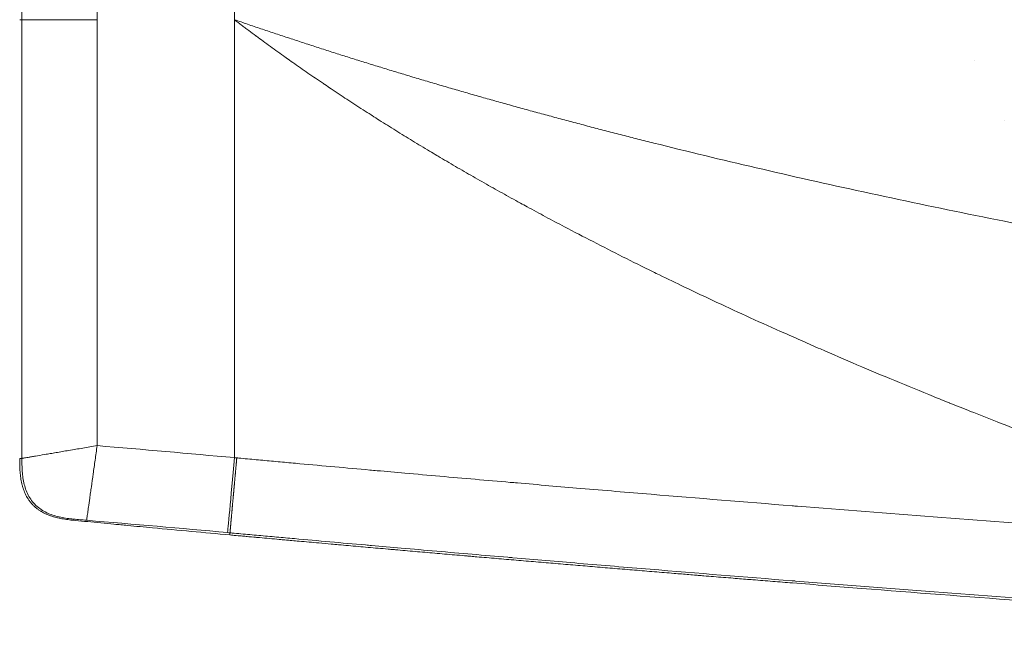
# Model space of a CAD drawing. Units: millimetres. Extents: x -32 to 14975, y 4 to 6073.
# Drawn here: x 12318 to 12397, y 2462 to 2511 of the extents above; entities that cross this region are included whole.
import ezdxf

# ---------------------------------------------------------------- set-up
doc = ezdxf.new("R2010")
doc.units = ezdxf.units.MM

msp = doc.modelspace()

# ---------------------------------------------------------------- linework, layer by layer
at = {"color": 0, "linetype": 'Continuous', "lineweight": 0}
for p, q in [((12335.24, 2476.153), (12335.24, 2545.986)), ((12318.112, 2511.069), (12318.291, 2511.069)), ((12394.252, 2507.855), (12394.252, 2507.855)), ((12396.628, 2503.069), (12396.628, 2503.069)), ((12318.112, 2476.095), (12318.291, 2476.095)), ((12334.879, 2469.99), (12334.879, 2470.163))]:
    msp.add_line(p, q, dxfattribs=at)
at = {"color": 0, "linetype": 'Continuous', "lineweight": 0, "extrusion": (0, 0, -1)}
for centre, major_axis, ratio, start_param, end_param in [((12324.29, 2511.069), (-6, 0), 0, -1.570802, -0.022695), ((12335.24, 2476.153), (-0.548, -5.975), 0.000006, -1.570797, -0.022588)]:
    msp.add_ellipse(centre, major_axis=major_axis, ratio=ratio, start_param=start_param, end_param=end_param, dxfattribs=at)
at = {"color": 0, "linetype": 'Continuous', "lineweight": 0}
msp.add_ellipse((12335.167, 2470.104), major_axis=(-5.25, 0.484), ratio=0.006096, start_param=-1.515541, end_param=-1.479618, dxfattribs=at)
for points, knots in [([(12318.291, 2511.069), (12318.291, 2515.069), (12318.291, 2519.069), (12318.291, 2527.816), (12318.291, 2532.562), (12318.291, 2540.22), (12318.291, 2543.132), (12318.291, 2546.044)], [0, 0, 0, 0, 0.012, 0.012, 0.02623877, 0.02623877, 0.03497467, 0.03497467, 0.03497467, 0.03497467]), ([(12318.291, 2476.094), (12318.291, 2480.094), (12318.291, 2484.094), (12318.291, 2495.752), (12318.291, 2503.411), (12318.291, 2511.069)], [0.00000046, 0.00000046, 0.00000046, 0.00000046, 0.012, 0.012, 0.03497568, 0.03497568, 0.03497568, 0.03497568]), ([(12424.772, 2468.995), (12424.563, 2469.059), (12424.354, 2469.124), (12424.145, 2469.189), (12423.936, 2469.253), (12423.727, 2469.318), (12423.518, 2469.383), (12423.309, 2469.448), (12423.101, 2469.513), (12422.892, 2469.579), (12422.684, 2469.644), (12422.475, 2469.709), (12422.267, 2469.775), (12421.386, 2470.052), (12420.506, 2470.332), (12419.626, 2470.615), (12419.502, 2470.655), (12419.377, 2470.696), (12419.253, 2470.736), (12418.217, 2471.071), (12417.182, 2471.409), (12416.149, 2471.752), (12415.085, 2472.105), (12414.023, 2472.462), (12412.962, 2472.823), (12412.087, 2473.121), (12411.213, 2473.422), (12410.34, 2473.727), (12410.127, 2473.801), (12409.915, 2473.875), (12409.703, 2473.949), (12408.593, 2474.338), (12407.485, 2474.731), (12406.379, 2475.13), (12405.686, 2475.38), (12404.995, 2475.631), (12404.303, 2475.885), (12403.438, 2476.202), (12402.573, 2476.523), (12401.71, 2476.846), (12401.549, 2476.906), (12401.389, 2476.966), (12401.229, 2477.026), (12400.361, 2477.352), (12399.495, 2477.681), (12398.629, 2478.013), (12397.77, 2478.343), (12396.911, 2478.676), (12396.053, 2479.011), (12395.346, 2479.287), (12394.64, 2479.566), (12393.934, 2479.846), (12393.385, 2480.064), (12392.836, 2480.283), (12392.287, 2480.504), (12392.276, 2480.508), (12392.265, 2480.513), (12392.254, 2480.517), (12391.834, 2480.686), (12391.414, 2480.856), (12390.994, 2481.026), (12389.959, 2481.446), (12388.925, 2481.87), (12387.892, 2482.299), (12386.887, 2482.716), (12385.884, 2483.137), (12384.882, 2483.563), (12383.906, 2483.977), (12382.933, 2484.396), (12381.961, 2484.819), (12381.495, 2485.021), (12381.031, 2485.225), (12380.566, 2485.429), (12380.086, 2485.64), (12379.606, 2485.853), (12379.127, 2486.066), (12378.209, 2486.475), (12377.292, 2486.888), (12376.378, 2487.305), (12375.487, 2487.712), (12374.599, 2488.122), (12373.712, 2488.536), (12372.848, 2488.939), (12371.986, 2489.347), (12371.126, 2489.758), (12370.458, 2490.078), (12369.791, 2490.4), (12369.125, 2490.725), (12368.956, 2490.807), (12368.788, 2490.889), (12368.619, 2490.972), (12367.807, 2491.37), (12366.997, 2491.771), (12366.189, 2492.177), (12365.402, 2492.572), (12364.617, 2492.971), (12363.833, 2493.374), (12363.07, 2493.766), (12362.309, 2494.162), (12361.55, 2494.562), (12361.3, 2494.694), (12361.05, 2494.826), (12360.801, 2494.958), (12360.552, 2495.09), (12360.304, 2495.223), (12360.056, 2495.356), (12359.809, 2495.488), (12359.563, 2495.621), (12359.316, 2495.754), (12359.071, 2495.886), (12358.826, 2496.019), (12358.581, 2496.152), (12358.404, 2496.249), (12358.228, 2496.345), (12358.051, 2496.441), (12357.984, 2496.478), (12357.917, 2496.515), (12357.85, 2496.552), (12357.607, 2496.685), (12357.365, 2496.819), (12357.123, 2496.953), (12356.882, 2497.086), (12356.642, 2497.22), (12356.401, 2497.354), (12356.162, 2497.488), (12355.923, 2497.622), (12355.684, 2497.756), (12355.447, 2497.89), (12355.209, 2498.024), (12354.972, 2498.159), (12354.736, 2498.293), (12354.5, 2498.428), (12354.264, 2498.563), (12354.029, 2498.698), (12353.795, 2498.833), (12353.561, 2498.968), (12353.328, 2499.103), (12353.095, 2499.238), (12352.862, 2499.373), (12352.631, 2499.508), (12352.399, 2499.644), (12352.168, 2499.78), (12351.938, 2499.915), (12351.709, 2500.051), (12351.479, 2500.187), (12351.447, 2500.206), (12351.414, 2500.226), (12351.382, 2500.245), (12351.186, 2500.361), (12350.99, 2500.478), (12350.795, 2500.595), (12350.568, 2500.731), (12350.341, 2500.867), (12350.115, 2501.004), (12349.89, 2501.14), (12349.665, 2501.277), (12349.44, 2501.414), (12349.216, 2501.55), (12348.993, 2501.687), (12348.77, 2501.824), (12348.548, 2501.961), (12348.326, 2502.098), (12348.104, 2502.236), (12347.884, 2502.373), (12347.664, 2502.51), (12347.444, 2502.648), (12347.225, 2502.785), (12347.006, 2502.923), (12346.788, 2503.061), (12346.596, 2503.182), (12346.405, 2503.304), (12346.213, 2503.426), (12346.188, 2503.442), (12346.162, 2503.458), (12346.137, 2503.475), (12345.921, 2503.613), (12345.705, 2503.751), (12345.49, 2503.89), (12345.276, 2504.028), (12345.062, 2504.166), (12344.849, 2504.305), (12344.636, 2504.444), (12344.424, 2504.582), (12344.212, 2504.722), (12344.001, 2504.86), (12343.79, 2504.999), (12343.58, 2505.139), (12343.371, 2505.278), (12343.162, 2505.417), (12342.953, 2505.557), (12342.784, 2505.67), (12342.615, 2505.784), (12342.447, 2505.898), (12342.408, 2505.924), (12342.369, 2505.95), (12342.331, 2505.976), (12342.125, 2506.116), (12341.919, 2506.256), (12341.713, 2506.396), (12341.509, 2506.536), (12341.305, 2506.676), (12341.101, 2506.817), (12340.898, 2506.957), (12340.695, 2507.097), (12340.493, 2507.238), (12340.292, 2507.378), (12340.091, 2507.519), (12339.89, 2507.66), (12339.723, 2507.778), (12339.555, 2507.896), (12339.388, 2508.015), (12339.356, 2508.038), (12339.324, 2508.061), (12339.292, 2508.084), (12339.094, 2508.225), (12338.896, 2508.366), (12338.698, 2508.508), (12338.502, 2508.649), (12338.306, 2508.79), (12338.11, 2508.933), (12337.915, 2509.074), (12337.72, 2509.216), (12337.526, 2509.358), (12337.35, 2509.488), (12337.173, 2509.617), (12336.997, 2509.748), (12336.981, 2509.76), (12336.964, 2509.772), (12336.947, 2509.785), (12336.756, 2509.927), (12336.564, 2510.069), (12336.373, 2510.212), (12336.278, 2510.283), (12336.183, 2510.355), (12336.088, 2510.426), (12336.041, 2510.462), (12335.994, 2510.497), (12335.946, 2510.533), (12335.899, 2510.569), (12335.851, 2510.605), (12335.804, 2510.64), (12335.616, 2510.783), (12335.428, 2510.926), (12335.24, 2511.069)], [0, 0, 0, 0, 0.0066201, 0.0066201, 0.0066201, 0.0132382, 0.0132382, 0.0132382, 0.019854, 0.019854, 0.019854, 0.0264674, 0.0264674, 0.0264674, 0.0544167, 0.0544167, 0.0544167, 0.0583785, 0.0583785, 0.0583785, 0.091321, 0.091321, 0.091321, 0.1252207, 0.1252207, 0.1252207, 0.1531952, 0.1531952, 0.1531952, 0.1599968, 0.1599968, 0.1599968, 0.1955618, 0.1955618, 0.1955618, 0.217829, 0.217829, 0.217829, 0.2457088, 0.2457088, 0.2457088, 0.2508844, 0.2508844, 0.2508844, 0.2789067, 0.2789067, 0.2789067, 0.3067489, 0.3067489, 0.3067489, 0.3296883, 0.3296883, 0.3296883, 0.3475582, 0.3475582, 0.3475582, 0.3479203, 0.3479203, 0.3479203, 0.3615996, 0.3615996, 0.3615996, 0.3953681, 0.3953681, 0.3953681, 0.4282445, 0.4282445, 0.4282445, 0.4602527, 0.4602527, 0.4602527, 0.4755751, 0.4755751, 0.4755751, 0.491416, 0.491416, 0.491416, 0.5217572, 0.5217572, 0.5217572, 0.5512991, 0.5512991, 0.5512991, 0.5800636, 0.5800636, 0.5800636, 0.6024152, 0.6024152, 0.6024152, 0.6080727, 0.6080727, 0.6080727, 0.6353476, 0.6353476, 0.6353476, 0.6619092, 0.6619092, 0.6619092, 0.6877783, 0.6877783, 0.6877783, 0.6962952, 0.6962952, 0.6962952, 0.7047756, 0.7047756, 0.7047756, 0.7132193, 0.7132193, 0.7132193, 0.7216263, 0.7216263, 0.7216263, 0.7276845, 0.7276845, 0.7276845, 0.7299965, 0.7299965, 0.7299965, 0.7383299, 0.7383299, 0.7383299, 0.7466265, 0.7466265, 0.7466265, 0.7548862, 0.7548862, 0.7548862, 0.763109, 0.763109, 0.763109, 0.771295, 0.771295, 0.771295, 0.779444, 0.779444, 0.779444, 0.7875562, 0.7875562, 0.7875562, 0.7956315, 0.7956315, 0.7956315, 0.80367, 0.80367, 0.80367, 0.8048046, 0.8048046, 0.8048046, 0.8116716, 0.8116716, 0.8116716, 0.8196365, 0.8196365, 0.8196365, 0.8275647, 0.8275647, 0.8275647, 0.8354561, 0.8354561, 0.8354561, 0.843311, 0.843311, 0.843311, 0.8511293, 0.8511293, 0.8511293, 0.8589111, 0.8589111, 0.8589111, 0.8657414, 0.8657414, 0.8657414, 0.8666565, 0.8666565, 0.8666565, 0.8743656, 0.8743656, 0.8743656, 0.8820386, 0.8820386, 0.8820386, 0.8896755, 0.8896755, 0.8896755, 0.8972764, 0.8972764, 0.8972764, 0.9048414, 0.9048414, 0.9048414, 0.910966, 0.910966, 0.910966, 0.9123708, 0.9123708, 0.9123708, 0.9198646, 0.9198646, 0.9198646, 0.9273231, 0.9273231, 0.9273231, 0.9347462, 0.9347462, 0.9347462, 0.9421343, 0.9421343, 0.9421343, 0.9482973, 0.9482973, 0.9482973, 0.9494876, 0.9494876, 0.9494876, 0.9568061, 0.9568061, 0.9568061, 0.9640901, 0.9640901, 0.9640901, 0.9713398, 0.9713398, 0.9713398, 0.9779296, 0.9779296, 0.9779296, 0.9785554, 0.9785554, 0.9785554, 0.9857372, 0.9857372, 0.9857372, 0.9893112, 0.9893112, 0.9893112, 0.9910982, 0.9910982, 0.9910982, 0.9928853, 0.9928853, 0.9928853, 1, 1, 1, 1]), ([(12335.24, 2511.069), (12335.414, 2511.009), (12335.589, 2510.949), (12335.763, 2510.889), (12335.938, 2510.829), (12336.114, 2510.769), (12336.289, 2510.709), (12336.465, 2510.649), (12336.64, 2510.59), (12336.816, 2510.53), (12336.993, 2510.47), (12337.169, 2510.41), (12337.346, 2510.351), (12337.522, 2510.291), (12337.7, 2510.231), (12337.877, 2510.172), (12338.054, 2510.112), (12338.232, 2510.053), (12338.41, 2509.993), (12338.588, 2509.934), (12338.766, 2509.874), (12338.944, 2509.815), (12339.123, 2509.756), (12339.302, 2509.697), (12339.481, 2509.637), (12339.66, 2509.578), (12339.84, 2509.519), (12340.019, 2509.46), (12340.2, 2509.401), (12340.38, 2509.342), (12340.56, 2509.283), (12340.74, 2509.224), (12340.921, 2509.165), (12341.102, 2509.106), (12341.283, 2509.047), (12341.465, 2508.988), (12341.646, 2508.93), (12341.828, 2508.871), (12342.01, 2508.812), (12342.192, 2508.754), (12342.374, 2508.695), (12342.557, 2508.637), (12342.74, 2508.578), (12342.923, 2508.52), (12343.106, 2508.461), (12343.289, 2508.403), (12343.473, 2508.345), (12343.657, 2508.286), (12343.841, 2508.228), (12344.025, 2508.17), (12344.209, 2508.112), (12344.394, 2508.054), (12344.579, 2507.995), (12344.764, 2507.937), (12344.949, 2507.879), (12345.135, 2507.821), (12345.32, 2507.763), (12345.506, 2507.706), (12345.692, 2507.648), (12345.878, 2507.59), (12346.065, 2507.532), (12346.252, 2507.474), (12346.439, 2507.417), (12346.625, 2507.359), (12346.813, 2507.301), (12347, 2507.244), (12347.188, 2507.187), (12347.376, 2507.129), (12347.564, 2507.072), (12347.752, 2507.014), (12347.941, 2506.957), (12348.13, 2506.9), (12348.319, 2506.842), (12348.508, 2506.785), (12348.697, 2506.728), (12348.887, 2506.671), (12349.077, 2506.614), (12349.267, 2506.557), (12349.457, 2506.5), (12349.647, 2506.443), (12349.838, 2506.386), (12350.028, 2506.329), (12350.219, 2506.272), (12350.411, 2506.215), (12350.602, 2506.159), (12350.794, 2506.102), (12350.986, 2506.045), (12351.177, 2505.989), (12351.37, 2505.932), (12351.562, 2505.876), (12351.755, 2505.819), (12351.948, 2505.763), (12352.141, 2505.706), (12352.334, 2505.65), (12352.527, 2505.594), (12352.721, 2505.538), (12352.915, 2505.481), (12353.109, 2505.425), (12353.303, 2505.369), (12353.498, 2505.313), (12353.693, 2505.257), (12353.887, 2505.201), (12354.082, 2505.145), (12354.278, 2505.089), (12354.473, 2505.033), (12354.669, 2504.978), (12354.865, 2504.922), (12355.061, 2504.866), (12355.257, 2504.81), (12355.454, 2504.755), (12355.651, 2504.699), (12355.848, 2504.644), (12356.045, 2504.588), (12356.242, 2504.533), (12356.44, 2504.477), (12356.638, 2504.422), (12356.836, 2504.367), (12357.034, 2504.312), (12357.232, 2504.256), (12357.431, 2504.201), (12357.629, 2504.146), (12357.829, 2504.091), (12358.028, 2504.036), (12358.227, 2503.981), (12358.427, 2503.926), (12358.627, 2503.871), (12358.827, 2503.816), (12359.027, 2503.761), (12359.227, 2503.707), (12359.428, 2503.652), (12359.629, 2503.597), (12359.83, 2503.543), (12360.031, 2503.488), (12360.233, 2503.434), (12360.434, 2503.379), (12360.636, 2503.325), (12360.838, 2503.27), (12361.041, 2503.216), (12361.243, 2503.162), (12361.446, 2503.107), (12361.649, 2503.053), (12361.852, 2502.999), (12362.055, 2502.945), (12362.259, 2502.891), (12362.462, 2502.837), (12362.666, 2502.783), (12362.871, 2502.729), (12363.075, 2502.675), (12363.28, 2502.621), (12363.484, 2502.568), (12363.689, 2502.514), (12363.894, 2502.46), (12364.1, 2502.406), (12364.305, 2502.353), (12364.511, 2502.299), (12364.717, 2502.246), (12364.923, 2502.193), (12365.13, 2502.139), (12365.336, 2502.086), (12365.543, 2502.032), (12365.76, 2501.977), (12365.977, 2501.921), (12366.194, 2501.865), (12366.392, 2501.815), (12366.59, 2501.764), (12366.788, 2501.714), (12366.997, 2501.661), (12367.205, 2501.608), (12367.414, 2501.555), (12367.623, 2501.502), (12367.832, 2501.449), (12368.041, 2501.397), (12368.25, 2501.344), (12368.46, 2501.291), (12368.67, 2501.239), (12371.387, 2500.558), (12374.111, 2499.902), (12376.839, 2499.265), (12379.685, 2498.602), (12382.537, 2497.96), (12385.392, 2497.34), (12388.367, 2496.693), (12391.347, 2496.068), (12394.331, 2495.463), (12397.435, 2494.834), (12400.543, 2494.226), (12403.655, 2493.638), (12405.023, 2493.38), (12406.392, 2493.125), (12407.762, 2492.874), (12408.377, 2492.761), (12408.992, 2492.649), (12409.607, 2492.538), (12411.595, 2492.179), (12413.585, 2491.828), (12415.575, 2491.485), (12417.569, 2491.141), (12419.563, 2490.806), (12421.559, 2490.478), (12423.558, 2490.15), (12425.557, 2489.83), (12427.558, 2489.518), (12429.562, 2489.205), (12431.567, 2488.9), (12433.573, 2488.603), (12435.583, 2488.306), (12437.593, 2488.016), (12439.604, 2487.734), (12441.57, 2487.458), (12443.537, 2487.189), (12445.504, 2486.927), (12447.497, 2486.662), (12449.492, 2486.403), (12451.487, 2486.151), (12453.508, 2485.895), (12455.529, 2485.647), (12457.552, 2485.404), (12459.6, 2485.159), (12461.65, 2484.92), (12463.7, 2484.687), (12464.656, 2484.579), (12465.612, 2484.472), (12466.569, 2484.366), (12467.689, 2484.242), (12468.809, 2484.12), (12469.93, 2483.999), (12472.033, 2483.773), (12474.138, 2483.554), (12476.242, 2483.34), (12480.314, 2482.927), (12484.388, 2482.536), (12488.464, 2482.165), (12492.594, 2481.79), (12496.726, 2481.436), (12500.859, 2481.102), (12505.047, 2480.764), (12509.237, 2480.446), (12513.428, 2480.148), (12517.623, 2479.849), (12521.82, 2479.569), (12526.018, 2479.308), (12530.191, 2479.049), (12534.365, 2478.808), (12538.54, 2478.586), (12542.689, 2478.365), (12546.84, 2478.162), (12550.993, 2477.978), (12554.334, 2477.829), (12557.676, 2477.692), (12561.019, 2477.568), (12564.225, 2477.449), (12567.432, 2477.341), (12570.64, 2477.247), (12573.711, 2477.157), (12576.783, 2477.079), (12579.856, 2477.014), (12582.793, 2476.952), (12585.73, 2476.903), (12588.667, 2476.868), (12591.97, 2476.829), (12595.274, 2476.807), (12598.577, 2476.81), (12601.572, 2476.813), (12604.567, 2476.835), (12607.561, 2476.885), (12608.399, 2476.899), (12609.237, 2476.915), (12610.075, 2476.933), (12610.88, 2476.951), (12611.686, 2476.971), (12612.491, 2476.993), (12613.265, 2477.015), (12614.038, 2477.038), (12614.811, 2477.065), (12615.552, 2477.09), (12616.293, 2477.118), (12617.034, 2477.149), (12617.275, 2477.159), (12617.516, 2477.169), (12617.757, 2477.18), (12617.994, 2477.19), (12618.231, 2477.201), (12618.469, 2477.212), (12618.702, 2477.223), (12618.935, 2477.234), (12619.168, 2477.245), (12619.397, 2477.257), (12619.627, 2477.269), (12619.856, 2477.28)], [0, 0, 0, 0, 0.0019227, 0.0019227, 0.0019227, 0.0038511, 0.0038511, 0.0038511, 0.0057852, 0.0057852, 0.0057852, 0.007725, 0.007725, 0.007725, 0.0096704, 0.0096704, 0.0096704, 0.0116216, 0.0116216, 0.0116216, 0.0135785, 0.0135785, 0.0135785, 0.0155412, 0.0155412, 0.0155412, 0.0175095, 0.0175095, 0.0175095, 0.0194836, 0.0194836, 0.0194836, 0.0214634, 0.0214634, 0.0214634, 0.0234489, 0.0234489, 0.0234489, 0.0254401, 0.0254401, 0.0254401, 0.0274371, 0.0274371, 0.0274371, 0.0294398, 0.0294398, 0.0294398, 0.0314483, 0.0314483, 0.0314483, 0.0334625, 0.0334625, 0.0334625, 0.0354825, 0.0354825, 0.0354825, 0.0375082, 0.0375082, 0.0375082, 0.0395397, 0.0395397, 0.0395397, 0.0415769, 0.0415769, 0.0415769, 0.0436199, 0.0436199, 0.0436199, 0.0456687, 0.0456687, 0.0456687, 0.0477233, 0.0477233, 0.0477233, 0.0497836, 0.0497836, 0.0497836, 0.0518497, 0.0518497, 0.0518497, 0.0539216, 0.0539216, 0.0539216, 0.0559993, 0.0559993, 0.0559993, 0.0580827, 0.0580827, 0.0580827, 0.060172, 0.060172, 0.060172, 0.0622671, 0.0622671, 0.0622671, 0.0643679, 0.0643679, 0.0643679, 0.0664746, 0.0664746, 0.0664746, 0.0685871, 0.0685871, 0.0685871, 0.0707054, 0.0707054, 0.0707054, 0.0728295, 0.0728295, 0.0728295, 0.0749594, 0.0749594, 0.0749594, 0.0770952, 0.0770952, 0.0770952, 0.0792367, 0.0792367, 0.0792367, 0.0813841, 0.0813841, 0.0813841, 0.0835374, 0.0835374, 0.0835374, 0.0856965, 0.0856965, 0.0856965, 0.0878614, 0.0878614, 0.0878614, 0.0900321, 0.0900321, 0.0900321, 0.0922088, 0.0922088, 0.0922088, 0.0943912, 0.0943912, 0.0943912, 0.0965795, 0.0965795, 0.0965795, 0.0987737, 0.0987737, 0.0987737, 0.1009737, 0.1009737, 0.1009737, 0.1031796, 0.1031796, 0.1031796, 0.1053914, 0.1053914, 0.1053914, 0.107609, 0.107609, 0.107609, 0.1098326, 0.1098326, 0.1098326, 0.1121688, 0.1121688, 0.1121688, 0.1142972, 0.1142972, 0.1142972, 0.1165384, 0.1165384, 0.1165384, 0.1187854, 0.1187854, 0.1187854, 0.1210384, 0.1210384, 0.1210384, 0.1502319, 0.1502319, 0.1502319, 0.1806957, 0.1806957, 0.1806957, 0.2124352, 0.2124352, 0.2124352, 0.2454555, 0.2454555, 0.2454555, 0.259978, 0.259978, 0.259978, 0.2664966, 0.2664966, 0.2664966, 0.2875634, 0.2875634, 0.2875634, 0.308657, 0.308657, 0.308657, 0.3297789, 0.3297789, 0.3297789, 0.3509302, 0.3509302, 0.3509302, 0.3721122, 0.3721122, 0.3721122, 0.3928141, 0.3928141, 0.3928141, 0.4137861, 0.4137861, 0.4137861, 0.435029, 0.435029, 0.435029, 0.4565438, 0.4565438, 0.4565438, 0.4665794, 0.4665794, 0.4665794, 0.4783313, 0.4783313, 0.4783313, 0.5003923, 0.5003923, 0.5003923, 0.5430649, 0.5430649, 0.5430649, 0.5862983, 0.5862983, 0.5862983, 0.630097, 0.630097, 0.630097, 0.6739344, 0.6739344, 0.6739344, 0.7175028, 0.7175028, 0.7175028, 0.7608063, 0.7608063, 0.7608063, 0.7956546, 0.7956546, 0.7956546, 0.8290822, 0.8290822, 0.8290822, 0.8610918, 0.8610918, 0.8610918, 0.8916866, 0.8916866, 0.8916866, 0.9260931, 0.9260931, 0.9260931, 0.957282, 0.957282, 0.957282, 0.9660115, 0.9660115, 0.9660115, 0.9744052, 0.9744052, 0.9744052, 0.9824636, 0.9824636, 0.9824636, 0.990187, 0.990187, 0.990187, 0.9927021, 0.9927021, 0.9927021, 0.995176, 0.995176, 0.995176, 0.9976086, 0.9976086, 0.9976086, 1, 1, 1, 1]), ([(12324.29, 2477.111), (12323.902, 2477.045), (12323.521, 2476.981), (12322.957, 2476.885), (12322.771, 2476.854), (12322.402, 2476.791), (12322.218, 2476.76), (12321.681, 2476.669), (12321.341, 2476.611), (12320.857, 2476.529), (12320.701, 2476.502), (12320.396, 2476.451), (12320.25, 2476.426), (12319.835, 2476.356), (12319.585, 2476.313), (12319.253, 2476.257), (12319.149, 2476.239), (12318.958, 2476.207), (12318.872, 2476.192), (12318.717, 2476.166), (12318.648, 2476.154), (12318.527, 2476.134), (12318.475, 2476.125), (12318.39, 2476.111), (12318.357, 2476.105), (12318.31, 2476.097), (12318.296, 2476.095), (12318.291, 2476.094)], [0, 0, 0, 0, 0.125, 0.125, 0.1875, 0.1875, 0.25, 0.25, 0.375, 0.375, 0.4375, 0.4375, 0.5, 0.5, 0.625, 0.625, 0.6875, 0.6875, 0.75, 0.75, 0.8125, 0.8125, 0.875, 0.875, 0.9375, 0.9375, 0.9999997, 0.9999997, 0.9999997, 0.9999997]), ([(12324.29, 2477.111), (12324.235, 2476.722), (12324.181, 2476.339), (12324.101, 2475.774), (12324.074, 2475.587), (12324.022, 2475.217), (12323.996, 2475.033), (12323.92, 2474.496), (12323.872, 2474.157), (12323.804, 2473.675), (12323.782, 2473.519), (12323.739, 2473.216), (12323.719, 2473.072), (12323.66, 2472.661), (12323.626, 2472.414), (12323.579, 2472.087), (12323.565, 2471.985), (12323.539, 2471.799), (12323.527, 2471.715), (12323.505, 2471.564), (12323.496, 2471.497), (12323.48, 2471.381), (12323.473, 2471.331), (12323.461, 2471.25), (12323.457, 2471.22), (12323.451, 2471.177), (12323.449, 2471.164), (12323.449, 2471.162)], [0, 0, 0, 0, 0.125, 0.125, 0.1875, 0.1875, 0.25, 0.25, 0.375, 0.375, 0.4375, 0.4375, 0.5, 0.5, 0.625, 0.625, 0.6875, 0.6875, 0.75, 0.75, 0.8125, 0.8125, 0.875, 0.875, 0.9375, 0.9375, 1, 1, 1, 1]), ([(12318.112, 2476.094), (12318.112, 2476.015), (12318.112, 2475.935), (12318.113, 2475.856), (12318.113, 2475.78), (12318.114, 2475.704), (12318.115, 2475.628), (12318.115, 2475.624), (12318.115, 2475.62), (12318.115, 2475.617), (12318.117, 2475.537), (12318.119, 2475.458), (12318.122, 2475.379), (12318.125, 2475.303), (12318.129, 2475.228), (12318.134, 2475.152), (12318.134, 2475.148), (12318.134, 2475.144), (12318.135, 2475.14), (12318.14, 2475.061), (12318.146, 2474.981), (12318.153, 2474.902), (12318.161, 2474.822), (12318.169, 2474.743), (12318.18, 2474.664), (12318.19, 2474.585), (12318.202, 2474.506), (12318.215, 2474.427), (12318.228, 2474.348), (12318.243, 2474.27), (12318.26, 2474.192), (12318.277, 2474.114), (12318.295, 2474.036), (12318.315, 2473.959), (12318.335, 2473.882), (12318.358, 2473.805), (12318.382, 2473.729), (12318.43, 2473.577), (12318.486, 2473.428), (12318.553, 2473.283), (12318.62, 2473.138), (12318.696, 2472.997), (12318.783, 2472.863), (12318.826, 2472.796), (12318.872, 2472.73), (12318.92, 2472.666), (12318.968, 2472.603), (12319.018, 2472.541), (12319.071, 2472.482), (12319.124, 2472.422), (12319.179, 2472.365), (12319.237, 2472.31), (12319.294, 2472.255), (12319.354, 2472.202), (12319.416, 2472.152), (12319.478, 2472.102), (12319.542, 2472.054), (12319.607, 2472.008), (12319.635, 2471.989), (12319.662, 2471.97), (12319.69, 2471.952), (12319.729, 2471.927), (12319.768, 2471.902), (12319.807, 2471.879), (12319.818, 2471.872), (12319.828, 2471.866), (12319.838, 2471.86), (12319.896, 2471.826), (12319.955, 2471.794), (12320.014, 2471.763), (12320.085, 2471.727), (12320.156, 2471.692), (12320.228, 2471.66), (12320.301, 2471.627), (12320.374, 2471.597), (12320.448, 2471.568), (12320.522, 2471.54), (12320.597, 2471.513), (12320.673, 2471.488), (12320.715, 2471.474), (12320.757, 2471.461), (12320.799, 2471.448), (12320.834, 2471.438), (12320.868, 2471.428), (12320.902, 2471.419), (12320.979, 2471.397), (12321.057, 2471.377), (12321.134, 2471.359), (12321.172, 2471.35), (12321.21, 2471.341), (12321.247, 2471.333), (12321.287, 2471.324), (12321.328, 2471.315), (12321.368, 2471.307), (12321.445, 2471.292), (12321.523, 2471.277), (12321.601, 2471.264), (12321.679, 2471.251), (12321.758, 2471.238), (12321.836, 2471.227), (12321.915, 2471.216), (12321.994, 2471.205), (12322.073, 2471.196), (12322.153, 2471.186), (12322.232, 2471.178), (12322.312, 2471.17), (12322.391, 2471.162), (12322.47, 2471.154), (12322.55, 2471.146)], [0.0000893, 0.0000893, 0.0000893, 0.0000893, 0.0312519, 0.0312519, 0.0312519, 0.0610311, 0.0610311, 0.0610311, 0.0625037, 0.0625037, 0.0625037, 0.0937556, 0.0937556, 0.0937556, 0.1235572, 0.1235572, 0.1235572, 0.1250074, 0.1250074, 0.1250074, 0.1562593, 0.1562593, 0.1562593, 0.1875111, 0.1875111, 0.1875111, 0.218763, 0.218763, 0.218763, 0.2500149, 0.2500149, 0.2500149, 0.2812667, 0.2812667, 0.2812667, 0.3125186, 0.3125186, 0.3125186, 0.3750223, 0.3750223, 0.3750223, 0.437526, 0.437526, 0.437526, 0.4687779, 0.4687779, 0.4687779, 0.5000297, 0.5000297, 0.5000297, 0.5312816, 0.5312816, 0.5312816, 0.5625334, 0.5625334, 0.5625334, 0.5937853, 0.5937853, 0.5937853, 0.6068836, 0.6068836, 0.6068836, 0.6250372, 0.6250372, 0.6250372, 0.6297848, 0.6297848, 0.6297848, 0.656289, 0.656289, 0.656289, 0.6875409, 0.6875409, 0.6875409, 0.7187927, 0.7187927, 0.7187927, 0.7500446, 0.7500446, 0.7500446, 0.7673188, 0.7673188, 0.7673188, 0.7812964, 0.7812964, 0.7812964, 0.8125483, 0.8125483, 0.8125483, 0.8277201, 0.8277201, 0.8277201, 0.8438002, 0.8438002, 0.8438002, 0.875052, 0.875052, 0.875052, 0.9063039, 0.9063039, 0.9063039, 0.9375557, 0.9375557, 0.9375557, 0.9688076, 0.9688076, 0.9688076, 0.9999943, 0.9999943, 0.9999943, 0.9999943]), ([(12323.449, 2471.162), (12323.438, 2471.163), (12323.265, 2471.178), (12323.092, 2471.193), (12322.757, 2471.221), (12322.584, 2471.236), (12322.239, 2471.269), (12322.066, 2471.287), (12321.723, 2471.336), (12321.552, 2471.366), (12321.212, 2471.438), (12321.044, 2471.48), (12320.712, 2471.582), (12320.549, 2471.642), (12320.231, 2471.78), (12320.076, 2471.86), (12319.78, 2472.041), (12319.638, 2472.142), (12319.375, 2472.368), (12319.254, 2472.493), (12319.035, 2472.763), (12318.937, 2472.907), (12318.766, 2473.209), (12318.693, 2473.367), (12318.569, 2473.691), (12318.518, 2473.857), (12318.435, 2474.194), (12318.401, 2474.364), (12318.349, 2474.708), (12318.331, 2474.88), (12318.306, 2475.226), (12318.299, 2475.4), (12318.291, 2475.747), (12318.291, 2475.92), (12318.291, 2476.094)], [-1, -1, -1, -1, -0.996094, -0.9375, -0.9375, -0.875, -0.875, -0.8125, -0.8125, -0.75, -0.75, -0.6875, -0.6875, -0.625, -0.625, -0.5625, -0.5625, -0.5, -0.5, -0.4375, -0.4375, -0.375, -0.375, -0.3125, -0.3125, -0.25, -0.25, -0.1875, -0.1875, -0.125, -0.125, -0.0625, -0.0625, 0, 0, 0, 0]), ([(12335.424, 2476.136), (12335.422, 2476.111), (12335.42, 2476.085), (12335.417, 2476.06), (12335.415, 2476.034), (12335.413, 2476.008), (12335.41, 2475.983), (12335.408, 2475.957), (12335.406, 2475.931), (12335.403, 2475.905), (12335.401, 2475.879), (12335.398, 2475.852), (12335.396, 2475.826), (12335.394, 2475.8), (12335.391, 2475.773), (12335.389, 2475.747), (12335.386, 2475.72), (12335.384, 2475.694), (12335.382, 2475.667), (12335.379, 2475.64), (12335.377, 2475.613), (12335.374, 2475.586), (12335.372, 2475.559), (12335.369, 2475.532), (12335.367, 2475.505), (12335.364, 2475.478), (12335.362, 2475.45), (12335.359, 2475.423), (12335.357, 2475.396), (12335.354, 2475.368), (12335.352, 2475.341), (12335.349, 2475.313), (12335.347, 2475.285), (12335.344, 2475.257), (12335.342, 2475.229), (12335.339, 2475.201), (12335.337, 2475.174), (12335.334, 2475.145), (12335.332, 2475.117), (12335.329, 2475.089), (12335.326, 2475.061), (12335.324, 2475.033), (12335.321, 2475.004), (12335.319, 2474.976), (12335.316, 2474.947), (12335.314, 2474.919), (12335.311, 2474.89), (12335.308, 2474.862), (12335.306, 2474.833), (12335.303, 2474.804), (12335.3, 2474.775), (12335.298, 2474.747), (12335.295, 2474.718), (12335.293, 2474.689), (12335.29, 2474.66), (12335.287, 2474.631), (12335.285, 2474.601), (12335.282, 2474.572), (12335.279, 2474.543), (12335.277, 2474.514), (12335.274, 2474.485), (12335.271, 2474.455), (12335.269, 2474.426), (12335.266, 2474.397), (12335.263, 2474.367), (12335.261, 2474.338), (12335.258, 2474.308), (12335.255, 2474.279), (12335.253, 2474.249), (12335.25, 2474.22), (12335.247, 2474.19), (12335.244, 2474.16), (12335.242, 2474.131), (12335.239, 2474.101), (12335.236, 2474.071), (12335.234, 2474.042), (12335.231, 2474.012), (12335.228, 2473.982), (12335.226, 2473.952), (12335.223, 2473.923), (12335.22, 2473.893), (12335.217, 2473.863), (12335.215, 2473.833), (12335.212, 2473.803), (12335.209, 2473.773), (12335.207, 2473.743), (12335.204, 2473.713), (12335.201, 2473.684), (12335.198, 2473.654), (12335.196, 2473.624), (12335.193, 2473.594), (12335.19, 2473.564), (12335.187, 2473.534), (12335.185, 2473.504), (12335.182, 2473.474), (12335.179, 2473.444), (12335.177, 2473.415), (12335.174, 2473.385), (12335.171, 2473.355), (12335.168, 2473.325), (12335.166, 2473.295), (12335.163, 2473.265), (12335.16, 2473.236), (12335.158, 2473.206), (12335.155, 2473.176), (12335.152, 2473.146), (12335.149, 2473.116), (12335.147, 2473.087), (12335.144, 2473.057), (12335.141, 2473.027), (12335.139, 2472.998), (12335.136, 2472.968), (12335.133, 2472.939), (12335.131, 2472.909), (12335.128, 2472.88), (12335.125, 2472.85), (12335.123, 2472.821), (12335.12, 2472.792), (12335.117, 2472.762), (12335.115, 2472.733), (12335.112, 2472.704), (12335.109, 2472.675), (12335.107, 2472.646), (12335.104, 2472.617), (12335.101, 2472.588), (12335.099, 2472.559), (12335.096, 2472.53), (12335.093, 2472.501), (12335.091, 2472.472), (12335.088, 2472.444), (12335.086, 2472.415), (12335.083, 2472.387), (12335.081, 2472.358), (12335.078, 2472.33), (12335.075, 2472.301), (12335.073, 2472.273), (12335.07, 2472.245), (12335.068, 2472.217), (12335.065, 2472.189), (12335.063, 2472.161), (12335.06, 2472.133), (12335.058, 2472.106), (12335.055, 2472.078), (12335.053, 2472.051), (12335.05, 2472.023), (12335.048, 2471.996), (12335.045, 2471.969), (12335.043, 2471.942), (12335.04, 2471.915), (12335.038, 2471.888), (12335.035, 2471.861), (12335.033, 2471.834), (12335.03, 2471.808), (12335.028, 2471.782), (12335.026, 2471.755), (12335.023, 2471.729), (12335.021, 2471.703), (12335.019, 2471.677), (12335.016, 2471.651), (12335.014, 2471.626), (12335.012, 2471.6), (12335.009, 2471.575), (12335.007, 2471.55), (12335.005, 2471.525), (12335.002, 2471.5), (12335, 2471.475), (12334.998, 2471.45), (12334.996, 2471.426), (12334.993, 2471.402), (12334.991, 2471.377), (12334.989, 2471.353), (12334.987, 2471.329), (12334.985, 2471.306), (12334.983, 2471.282), (12334.981, 2471.259), (12334.978, 2471.236), (12334.976, 2471.213), (12334.974, 2471.19), (12334.972, 2471.167), (12334.97, 2471.145), (12334.968, 2471.122), (12334.966, 2471.1), (12334.964, 2471.078), (12334.962, 2471.057), (12334.96, 2471.035), (12334.958, 2471.014), (12334.956, 2470.993), (12334.954, 2470.972), (12334.953, 2470.951), (12334.951, 2470.931), (12334.949, 2470.91), (12334.947, 2470.89), (12334.945, 2470.87), (12334.943, 2470.851), (12334.942, 2470.831), (12334.94, 2470.812), (12334.938, 2470.793), (12334.936, 2470.774), (12334.935, 2470.756), (12334.933, 2470.737), (12334.931, 2470.719), (12334.93, 2470.702), (12334.928, 2470.684), (12334.927, 2470.666), (12334.925, 2470.65), (12334.924, 2470.632), (12334.922, 2470.616), (12334.921, 2470.6), (12334.919, 2470.583), (12334.918, 2470.568), (12334.916, 2470.552), (12334.915, 2470.537), (12334.914, 2470.522), (12334.912, 2470.507), (12334.911, 2470.492), (12334.91, 2470.478), (12334.908, 2470.464), (12334.907, 2470.451), (12334.906, 2470.437), (12334.905, 2470.424), (12334.904, 2470.411), (12334.902, 2470.399), (12334.901, 2470.387), (12334.9, 2470.375), (12334.899, 2470.363), (12334.898, 2470.352), (12334.897, 2470.341), (12334.896, 2470.33), (12334.895, 2470.32), (12334.894, 2470.309), (12334.893, 2470.299), (12334.892, 2470.29), (12334.892, 2470.281), (12334.891, 2470.272), (12334.89, 2470.263), (12334.889, 2470.255), (12334.889, 2470.247), (12334.888, 2470.24), (12334.887, 2470.232), (12334.887, 2470.225), (12334.886, 2470.219), (12334.885, 2470.213), (12334.885, 2470.207), (12334.884, 2470.201), (12334.884, 2470.196), (12334.884, 2470.191), (12334.883, 2470.187), (12334.883, 2470.183), (12334.882, 2470.179), (12334.882, 2470.176), (12334.882, 2470.172), (12334.882, 2470.17), (12334.881, 2470.167), (12334.881, 2470.165), (12334.881, 2470.164), (12334.881, 2470.163)], [0.000002, 0.000002, 0.000002, 0.000002, 0.0082468, 0.0082468, 0.0082468, 0.0165774, 0.0165774, 0.0165774, 0.0249917, 0.0249917, 0.0249917, 0.0334898, 0.0334898, 0.0334898, 0.0420716, 0.0420716, 0.0420716, 0.0507373, 0.0507373, 0.0507373, 0.0594866, 0.0594866, 0.0594866, 0.0683197, 0.0683197, 0.0683197, 0.0772366, 0.0772366, 0.0772366, 0.0862373, 0.0862373, 0.0862373, 0.0953217, 0.0953217, 0.0953217, 0.1044899, 0.1044899, 0.1044899, 0.1137418, 0.1137418, 0.1137418, 0.1230775, 0.1230775, 0.1230775, 0.1324969, 0.1324969, 0.1324969, 0.1420002, 0.1420002, 0.1420002, 0.1515871, 0.1515871, 0.1515871, 0.1612579, 0.1612579, 0.1612579, 0.1710123, 0.1710123, 0.1710123, 0.1808506, 0.1808506, 0.1808506, 0.1907726, 0.1907726, 0.1907726, 0.2007784, 0.2007784, 0.2007784, 0.2108679, 0.2108679, 0.2108679, 0.2210412, 0.2210412, 0.2210412, 0.2312982, 0.2312982, 0.2312982, 0.2416391, 0.2416391, 0.2416391, 0.2520636, 0.2520636, 0.2520636, 0.2625719, 0.2625719, 0.2625719, 0.273164, 0.273164, 0.273164, 0.2838399, 0.2838399, 0.2838399, 0.2945995, 0.2945995, 0.2945995, 0.3054429, 0.3054429, 0.3054429, 0.31637, 0.31637, 0.31637, 0.3273809, 0.3273809, 0.3273809, 0.3384755, 0.3384755, 0.3384755, 0.3496539, 0.3496539, 0.3496539, 0.3609161, 0.3609161, 0.3609161, 0.372262, 0.372262, 0.372262, 0.3836917, 0.3836917, 0.3836917, 0.3952051, 0.3952051, 0.3952051, 0.4068023, 0.4068023, 0.4068023, 0.4184833, 0.4184833, 0.4184833, 0.430248, 0.430248, 0.430248, 0.4420965, 0.4420965, 0.4420965, 0.4540287, 0.4540287, 0.4540287, 0.4660447, 0.4660447, 0.4660447, 0.4781445, 0.4781445, 0.4781445, 0.490328, 0.490328, 0.490328, 0.5025952, 0.5025952, 0.5025952, 0.5149463, 0.5149463, 0.5149463, 0.5273811, 0.5273811, 0.5273811, 0.5398996, 0.5398996, 0.5398996, 0.5525019, 0.5525019, 0.5525019, 0.565188, 0.565188, 0.565188, 0.5779578, 0.5779578, 0.5779578, 0.5908114, 0.5908114, 0.5908114, 0.6037487, 0.6037487, 0.6037487, 0.6167698, 0.6167698, 0.6167698, 0.6298747, 0.6298747, 0.6298747, 0.6430633, 0.6430633, 0.6430633, 0.6563357, 0.6563357, 0.6563357, 0.6696918, 0.6696918, 0.6696918, 0.6831317, 0.6831317, 0.6831317, 0.6966553, 0.6966553, 0.6966553, 0.7102627, 0.7102627, 0.7102627, 0.7239539, 0.7239539, 0.7239539, 0.7377288, 0.7377288, 0.7377288, 0.7515875, 0.7515875, 0.7515875, 0.7655299, 0.7655299, 0.7655299, 0.7795561, 0.7795561, 0.7795561, 0.7936661, 0.7936661, 0.7936661, 0.8078598, 0.8078598, 0.8078598, 0.8221373, 0.8221373, 0.8221373, 0.8364985, 0.8364985, 0.8364985, 0.8509435, 0.8509435, 0.8509435, 0.8654722, 0.8654722, 0.8654722, 0.8800847, 0.8800847, 0.8800847, 0.894781, 0.894781, 0.894781, 0.909561, 0.909561, 0.909561, 0.9244248, 0.9244248, 0.9244248, 0.9393723, 0.9393723, 0.9393723, 0.9544036, 0.9544036, 0.9544036, 0.9695186, 0.9695186, 0.9695186, 0.9847174, 0.9847174, 0.9847174, 1, 1, 1, 1]), ([(12335.424, 2476.136), (12335.478, 2476.131), (12335.531, 2476.126), (12335.585, 2476.121), (12335.815, 2476.099), (12336.047, 2476.078), (12336.279, 2476.057), (12336.743, 2476.014), (12337.206, 2475.971), (12337.669, 2475.928), (12338.133, 2475.885), (12338.597, 2475.842), (12339.06, 2475.8), (12339.525, 2475.757), (12339.989, 2475.715), (12340.453, 2475.672), (12341.382, 2475.587), (12342.312, 2475.503), (12343.241, 2475.419), (12344.172, 2475.335), (12345.102, 2475.251), (12346.033, 2475.168), (12346.227, 2475.15), (12346.421, 2475.133), (12346.616, 2475.116), (12347.353, 2475.05), (12348.091, 2474.984), (12348.828, 2474.919), (12349.761, 2474.836), (12350.694, 2474.754), (12351.627, 2474.672), (12353.495, 2474.508), (12355.363, 2474.346), (12357.231, 2474.185), (12357.421, 2474.168), (12357.61, 2474.152), (12357.8, 2474.136), (12359.481, 2473.991), (12361.162, 2473.848), (12362.843, 2473.706), (12364.716, 2473.547), (12366.588, 2473.39), (12368.46, 2473.234), (12372.21, 2472.923), (12375.957, 2472.617), (12379.704, 2472.317), (12379.852, 2472.305), (12380, 2472.293), (12380.148, 2472.281), (12383.752, 2471.993), (12387.356, 2471.71), (12390.958, 2471.432), (12394.712, 2471.143), (12398.464, 2470.86), (12402.216, 2470.583), (12402.3, 2470.577), (12402.384, 2470.57), (12402.468, 2470.564), (12406.141, 2470.293), (12409.814, 2470.029), (12413.487, 2469.77), (12417.249, 2469.505), (12421.01, 2469.247), (12424.772, 2468.995)], [0, 0, 0, 0, 0.0017947, 0.0017947, 0.0017947, 0.0095333, 0.0095333, 0.0095333, 0.0250343, 0.0250343, 0.0250343, 0.0405636, 0.0405636, 0.0405636, 0.0561171, 0.0561171, 0.0561171, 0.0872804, 0.0872804, 0.0872804, 0.1184905, 0.1184905, 0.1184905, 0.125, 0.125, 0.125, 0.1497266, 0.1497266, 0.1497266, 0.180999, 0.180999, 0.180999, 0.2436391, 0.2436391, 0.2436391, 0.25, 0.25, 0.25, 0.3063798, 0.3063798, 0.3063798, 0.3692007, 0.3692007, 0.3692007, 0.4950328, 0.4950328, 0.4950328, 0.5, 0.5, 0.5, 0.6210314, 0.6210314, 0.6210314, 0.7471766, 0.7471766, 0.7471766, 0.75, 0.75, 0.75, 0.8735054, 0.8735054, 0.8735054, 1, 1, 1, 1]), ([(12322.55, 2471.146), (12322.879, 2471.114), (12323.208, 2471.082), (12323.536, 2471.051), (12324.235, 2470.984), (12324.933, 2470.917), (12325.632, 2470.851), (12325.993, 2470.816), (12326.354, 2470.782), (12326.715, 2470.748), (12327.382, 2470.685), (12328.048, 2470.622), (12328.714, 2470.56), (12329.741, 2470.463), (12330.769, 2470.368), (12331.796, 2470.273), (12332.824, 2470.178), (12333.852, 2470.084), (12334.878, 2469.99)], [0.0000389, 0.0000389, 0.0000389, 0.0000389, 0.0800484, 0.0800484, 0.0800484, 0.2500276, 0.2500276, 0.2500276, 0.3379218, 0.3379218, 0.3379218, 0.5000184, 0.5000184, 0.5000184, 0.7500092, 0.7500092, 0.7500092, 1, 1, 1, 1]), ([(12425.001, 2463.011), (12421.228, 2463.263), (12417.455, 2463.522), (12409.957, 2464.049), (12406.231, 2464.317), (12402.458, 2464.595), (12402.411, 2464.598), (12398.59, 2464.879), (12394.817, 2465.163), (12387.36, 2465.735), (12383.677, 2466.023), (12379.9, 2466.323), (12379.807, 2466.331), (12375.938, 2466.639), (12372.161, 2466.945), (12366.492, 2467.413), (12364.602, 2467.57), (12360.959, 2467.876), (12359.205, 2468.024), (12357.314, 2468.185), (12357.177, 2468.197), (12355.149, 2468.37), (12353.258, 2468.533), (12350.422, 2468.779), (12349.476, 2468.861), (12347.743, 2469.012), (12346.957, 2469.082), (12346.011, 2469.165), (12345.852, 2469.179), (12344.747, 2469.276), (12343.801, 2469.36), (12341.909, 2469.529), (12340.962, 2469.613), (12339.543, 2469.741), (12339.07, 2469.783), (12338.124, 2469.868), (12337.65, 2469.911), (12336.704, 2469.997), (12336.231, 2470.04), (12335.522, 2470.104), (12335.285, 2470.126), (12334.993, 2470.152), (12334.937, 2470.157), (12334.881, 2470.163)], [0, 0, 0, 0, 0.125791, 0.125791, 0.25, 0.25, 0.25157, 0.25157, 0.377335, 0.377335, 0.5, 0.5, 0.503087, 0.503087, 0.628826, 0.628826, 0.691692, 0.691692, 0.75, 0.75, 0.754557, 0.754557, 0.817422, 0.817422, 0.848854, 0.848854, 0.875, 0.875, 0.880287, 0.880287, 0.911725, 0.911725, 0.943163, 0.943163, 0.958878, 0.958878, 0.974589, 0.974589, 0.990293, 0.990293, 0.998143, 0.998143, 1, 1, 1, 1]), ([(12435.512, 2462.151), (12434.727, 2462.201), (12433.941, 2462.252), (12433.154, 2462.303), (12432.63, 2462.337), (12432.107, 2462.371), (12431.583, 2462.405), (12431.059, 2462.439), (12430.535, 2462.473), (12430.011, 2462.507), (12429.488, 2462.542), (12428.964, 2462.576), (12428.44, 2462.611), (12427.916, 2462.645), (12427.392, 2462.68), (12426.868, 2462.714), (12426.345, 2462.749), (12425.821, 2462.784), (12425.297, 2462.819), (12424.904, 2462.845), (12424.512, 2462.872), (12424.119, 2462.898), (12423.955, 2462.909), (12423.791, 2462.92), (12423.628, 2462.931), (12423.562, 2462.935), (12423.497, 2462.94), (12423.431, 2462.944), (12423.333, 2462.951), (12423.235, 2462.957), (12423.137, 2462.964), (12423.074, 2462.968), (12423.012, 2462.972), (12422.95, 2462.977), (12422.685, 2462.995), (12422.42, 2463.012), (12422.155, 2463.03), (12421.631, 2463.066), (12421.108, 2463.101), (12420.583, 2463.137), (12420.06, 2463.173), (12419.536, 2463.209), (12419.012, 2463.245), (12418.489, 2463.281), (12417.965, 2463.317), (12417.441, 2463.353), (12416.918, 2463.389), (12416.394, 2463.426), (12415.87, 2463.462), (12415.347, 2463.499), (12414.823, 2463.535), (12414.3, 2463.572), (12413.776, 2463.609), (12413.253, 2463.646), (12412.729, 2463.683), (12412.205, 2463.72), (12411.682, 2463.757), (12411.158, 2463.794), (12411.056, 2463.801), (12410.955, 2463.808), (12410.854, 2463.815), (12410.698, 2463.827), (12410.543, 2463.838), (12410.388, 2463.849), (12410.121, 2463.868), (12409.854, 2463.887), (12409.587, 2463.906), (12409.064, 2463.943), (12408.54, 2463.981), (12408.016, 2464.019), (12407.493, 2464.056), (12406.969, 2464.094), (12406.445, 2464.132), (12405.922, 2464.17), (12405.398, 2464.208), (12404.875, 2464.246), (12402.527, 2464.417), (12400.176, 2464.591), (12397.823, 2464.767), (12393.629, 2465.081), (12389.431, 2465.402), (12385.253, 2465.729), (12383.409, 2465.874), (12381.568, 2466.019), (12379.734, 2466.165), (12379.21, 2466.207), (12378.686, 2466.249), (12378.162, 2466.291), (12377.638, 2466.333), (12377.114, 2466.375), (12376.59, 2466.417), (12376.5, 2466.424), (12376.41, 2466.431), (12376.32, 2466.438), (12375.885, 2466.473), (12375.451, 2466.508), (12375.018, 2466.544), (12374.493, 2466.586), (12373.969, 2466.628), (12373.445, 2466.671), (12373.188, 2466.692), (12372.932, 2466.713), (12372.675, 2466.734), (12372.637, 2466.737), (12372.599, 2466.74), (12372.561, 2466.743), (12372.495, 2466.748), (12372.43, 2466.754), (12372.364, 2466.759), (12372.266, 2466.767), (12372.168, 2466.775), (12372.069, 2466.783), (12371.873, 2466.799), (12371.676, 2466.815), (12371.48, 2466.831), (12371.086, 2466.863), (12370.693, 2466.896), (12370.3, 2466.928), (12369.775, 2466.971), (12369.25, 2467.014), (12368.727, 2467.057), (12368.202, 2467.1), (12367.677, 2467.144), (12367.154, 2467.187), (12366.628, 2467.231), (12366.104, 2467.274), (12365.58, 2467.318), (12365.055, 2467.361), (12364.53, 2467.405), (12364.007, 2467.449), (12363.996, 2467.45), (12363.984, 2467.451), (12363.973, 2467.452), (12363.458, 2467.495), (12362.945, 2467.538), (12362.433, 2467.581), (12361.906, 2467.625), (12361.382, 2467.669), (12360.859, 2467.713), (12360.601, 2467.735), (12360.344, 2467.757), (12360.087, 2467.778), (12359.819, 2467.801), (12359.551, 2467.824), (12359.284, 2467.846), (12358.758, 2467.891), (12358.233, 2467.936), (12357.71, 2467.98), (12357.183, 2468.025), (12356.658, 2468.07), (12356.135, 2468.114), (12355.608, 2468.159), (12355.083, 2468.204), (12354.561, 2468.249), (12354.403, 2468.263), (12354.245, 2468.276), (12354.087, 2468.29), (12353.987, 2468.299), (12353.888, 2468.307), (12353.788, 2468.316), (12353.52, 2468.339), (12353.253, 2468.362), (12352.986, 2468.385), (12352.459, 2468.43), (12351.934, 2468.476), (12351.412, 2468.521), (12350.884, 2468.567), (12350.359, 2468.612), (12349.837, 2468.658), (12349.309, 2468.704), (12348.782, 2468.75), (12348.263, 2468.795), (12348.144, 2468.806), (12348.026, 2468.816), (12347.907, 2468.826), (12347.767, 2468.839), (12347.627, 2468.851), (12347.488, 2468.863), (12347.221, 2468.887), (12346.954, 2468.91), (12346.688, 2468.933), (12346.162, 2468.98), (12345.635, 2469.026), (12345.114, 2469.072), (12344.585, 2469.119), (12344.061, 2469.165), (12343.54, 2469.212), (12343.348, 2469.229), (12343.156, 2469.246), (12342.964, 2469.263), (12342.629, 2469.293), (12342.295, 2469.322), (12341.965, 2469.352), (12341.704, 2469.375), (12341.445, 2469.398), (12341.185, 2469.421), (12340.922, 2469.445), (12340.659, 2469.468), (12340.391, 2469.492), (12340.016, 2469.526), (12339.633, 2469.56), (12339.257, 2469.594), (12339.109, 2469.608), (12338.962, 2469.621), (12338.817, 2469.634), (12338.55, 2469.658), (12338.289, 2469.681), (12338.033, 2469.705), (12337.766, 2469.729), (12337.504, 2469.752), (12337.244, 2469.776), (12336.674, 2469.827), (12336.113, 2469.878), (12335.551, 2469.929), (12335.328, 2469.95), (12335.105, 2469.97), (12334.881, 2469.99)], [0, 0, 0, 0, 0.0228058, 0.0228058, 0.0228058, 0.0379923, 0.0379923, 0.0379923, 0.0531555, 0.0531555, 0.0531555, 0.0682958, 0.0682958, 0.0682958, 0.0834133, 0.0834133, 0.0834133, 0.0985085, 0.0985085, 0.0985085, 0.1098154, 0.1098154, 0.1098154, 0.114523, 0.114523, 0.114523, 0.1164055, 0.1164055, 0.1164055, 0.1192286, 0.1192286, 0.1192286, 0.1210191, 0.1210191, 0.1210191, 0.1286333, 0.1286333, 0.1286333, 0.1436639, 0.1436639, 0.1436639, 0.1586741, 0.1586741, 0.1586741, 0.1736644, 0.1736644, 0.1736644, 0.1886357, 0.1886357, 0.1886357, 0.2035887, 0.2035887, 0.2035887, 0.2185243, 0.2185243, 0.2185243, 0.2334434, 0.2334434, 0.2334434, 0.2363304, 0.2363304, 0.2363304, 0.240751, 0.240751, 0.240751, 0.2483471, 0.2483471, 0.2483471, 0.2632365, 0.2632365, 0.2632365, 0.2781129, 0.2781129, 0.2781129, 0.2929775, 0.2929775, 0.2929775, 0.359602, 0.359602, 0.359602, 0.4783949, 0.4783949, 0.4783949, 0.5308452, 0.5308452, 0.5308452, 0.5458498, 0.5458498, 0.5458498, 0.5608907, 0.5608907, 0.5608907, 0.5634821, 0.5634821, 0.5634821, 0.575972, 0.575972, 0.575972, 0.5910984, 0.5910984, 0.5910984, 0.598525, 0.598525, 0.598525, 0.5996288, 0.5996288, 0.5996288, 0.6015267, 0.6015267, 0.6015267, 0.6043751, 0.6043751, 0.6043751, 0.6100778, 0.6100778, 0.6100778, 0.6215075, 0.6215075, 0.6215075, 0.6368014, 0.6368014, 0.6368014, 0.6521632, 0.6521632, 0.6521632, 0.6675994, 0.6675994, 0.6675994, 0.6831175, 0.6831175, 0.6831175, 0.6834513, 0.6834513, 0.6834513, 0.6987249, 0.6987249, 0.6987249, 0.7144303, 0.7144303, 0.7144303, 0.7221695, 0.7221695, 0.7221695, 0.7302434, 0.7302434, 0.7302434, 0.7461742, 0.7461742, 0.7461742, 0.7622338, 0.7622338, 0.7622338, 0.778434, 0.778434, 0.778434, 0.7833397, 0.7833397, 0.7833397, 0.786436, 0.786436, 0.786436, 0.7947876, 0.7947876, 0.7947876, 0.8113093, 0.8113093, 0.8113093, 0.8280163, 0.8280163, 0.8280163, 0.8449268, 0.8449268, 0.8449268, 0.8487925, 0.8487925, 0.8487925, 0.8533832, 0.8533832, 0.8533832, 0.8621614, 0.8621614, 0.8621614, 0.8795449, 0.8795449, 0.8795449, 0.897194, 0.897194, 0.897194, 0.903702, 0.903702, 0.903702, 0.9151327, 0.9151327, 0.9151327, 0.9242146, 0.9242146, 0.9242146, 0.9333997, 0.9333997, 0.9333997, 0.9462653, 0.9462653, 0.9462653, 0.9513322, 0.9513322, 0.9513322, 0.9606703, 0.9606703, 0.9606703, 0.9703816, 0.9703816, 0.9703816, 0.9915909, 0.9915909, 0.9915909, 1, 1, 1, 1]), ([(12337.069, 2469.792), (12336.974, 2469.8), (12336.879, 2469.809), (12336.307, 2469.861), (12335.83, 2469.904), (12335.196, 2469.962), (12335.039, 2469.976), (12334.881, 2469.99)], [99.088326, 99.088326, 99.088326, 99.088326, 99.375449, 99.375449, 100.810801, 100.810801, 101.285783, 101.285783, 101.285783, 101.285783])]:
    msp.add_open_spline(points, degree=3, knots=knots, dxfattribs=at)
for points in [[(12324.29, 2545.028), (12324.29, 2533.708), (12324.29, 2522.389), (12324.29, 2511.069)], [(12324.29, 2511.069), (12324.29, 2499.75), (12324.29, 2488.431), (12324.29, 2477.111)], [(12324.29, 2477.111), (12327.94, 2476.798), (12331.591, 2476.488), (12335.24, 2476.153)], [(12335.24, 2476.153), (12335.301, 2476.147), (12335.363, 2476.142), (12335.424, 2476.136)], [(12334.692, 2470.18), (12330.946, 2470.523), (12327.197, 2470.84), (12323.449, 2471.162)], [(12334.881, 2469.99), (12334.88, 2469.99), (12334.88, 2469.99), (12334.879, 2469.99)]]:
    msp.add_open_spline(points, degree=3, dxfattribs=at)

doc.saveas('drawing.dxf')
